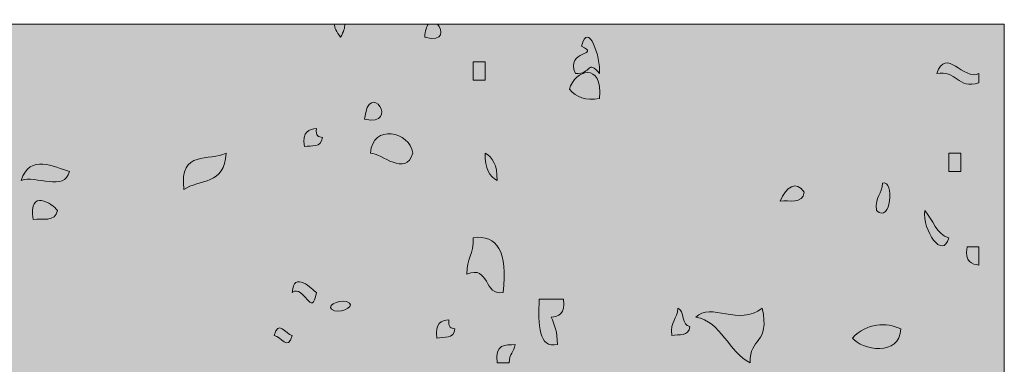
# Model space of a CAD drawing. Units: millimetres. Extents: x 117 to 11007, y 69 to 2957.
# Drawn here: x 10553 to 10583, y 107 to 118 of the extents above; entities that cross this region are included whole.
import ezdxf

# ---------------------------------------------------------------- set-up
doc = ezdxf.new("R2010")
doc.units = ezdxf.units.MM
doc.layers.add('Line', color=7, linetype='Continuous', lineweight=9)

msp = doc.modelspace()

# ---------------------------------------------------------------- hatches: boundary and pattern name
at = {"layer": 'Line'}
h = msp.add_hatch(color=252, dxfattribs=at)
h.dxf.hatch_style = 2
h.paths.add_polyline_path([(10493.502, 86.454), (10583.27, 86.454), (10583.27, 117.719), (10493.502, 117.719)])
h = msp.add_hatch(color=254, dxfattribs=at)
h.dxf.hatch_style = 2
edge = h.paths.add_edge_path()
edge.add_spline(control_points=[(10565.609, 117.321), (10566.201, 117.16), (10566.161, 117.548), (10565.992, 117.719), (10565.992, 117.719), (10565.716, 117.719), (10565.716, 117.719), (10565.664, 117.649), (10565.623, 117.526), (10565.609, 117.321)], knot_values=[0, 0, 0, 0, 1, 1, 1, 2, 2, 2, 3, 3, 3, 3], degree=3, periodic=0)
h = msp.add_hatch(color=254, dxfattribs=at)
h.dxf.hatch_style = 2
edge = h.paths.add_edge_path()
edge.add_spline(control_points=[(10570.201, 116.212), (10570.7, 116.186), (10570.567, 116.673), (10570.935, 116.212), (10570.979, 116.693), (10570.589, 117.856), (10570.382, 117.047), (10571.009, 116.749), (10569.873, 116.959), (10570.201, 116.212)], knot_values=[0, 0, 0, 0, 1, 1, 1, 2, 2, 2, 3, 3, 3, 3], degree=3, periodic=0)
h = msp.add_hatch(color=254, dxfattribs=at)
h.dxf.hatch_style = 2
edge = h.paths.add_edge_path()
edge.add_spline(control_points=[(10581.214, 116.212), (10581.793, 116.349), (10581.862, 115.711), (10582.498, 115.933), (10582.498, 116.027), (10582.498, 116.12), (10582.498, 116.212), (10582.021, 115.981), (10581.49, 117.051), (10581.214, 116.212)], knot_values=[0, 0, 0, 0, 1, 1, 1, 2, 2, 2, 3, 3, 3, 3], degree=3, periodic=0)
h = msp.add_hatch(color=254, dxfattribs=at)
h.dxf.hatch_style = 2
edge = h.paths.add_edge_path()
edge.add_spline(control_points=[(10570.935, 115.456), (10571.042, 116.583), (10570.178, 116.339), (10570.017, 115.735), (10570.227, 115.502), (10570.508, 115.369), (10570.935, 115.456)], knot_values=[0, 0, 0, 0, 1, 1, 1, 2, 2, 2, 2], degree=3, periodic=0)
h = msp.add_hatch(color=254, dxfattribs=at)
h.dxf.hatch_style = 2
edge = h.paths.add_edge_path()
edge.add_spline(control_points=[(10563.776, 114.822), (10564.887, 114.599), (10563.897, 116.096), (10563.776, 114.822), (10563.776, 114.822), (10563.776, 114.822), (10563.776, 114.822)], knot_values=[0, 0, 0, 0, 1, 1, 1, 2, 2, 2, 2], degree=3, periodic=0)
h = msp.add_hatch(color=254, dxfattribs=at)
h.dxf.hatch_style = 2
edge = h.paths.add_edge_path()
edge.add_spline(control_points=[(10565.243, 113.792), (10565.165, 114.452), (10564.008, 114.691), (10563.958, 113.792), (10564.286, 113.792), (10565.028, 113.043), (10565.243, 113.792)], knot_values=[0, 0, 0, 0, 1, 1, 1, 2, 2, 2, 2], degree=3, periodic=0)
h = msp.add_hatch(color=254, dxfattribs=at)
h.dxf.hatch_style = 2
edge = h.paths.add_edge_path()
edge.add_spline(control_points=[(10561.94, 113.989), (10562.155, 114.035), (10562.461, 113.941), (10562.489, 114.267), (10562.378, 114.283), (10562.274, 114.309), (10562.306, 114.544), (10562.083, 114.514), (10561.873, 114.462), (10561.94, 113.989)], knot_values=[0, 0, 0, 0, 1, 1, 1, 2, 2, 2, 3, 3, 3, 3], degree=3, periodic=0)
h = msp.add_hatch(color=254, dxfattribs=at)
h.dxf.hatch_style = 2
edge = h.paths.add_edge_path()
edge.add_spline(control_points=[(10554.779, 113.235), (10554.321, 113.357), (10553.572, 113.788), (10553.311, 112.959), (10553.751, 113.128), (10554.644, 112.609), (10554.779, 113.235)], knot_values=[0, 0, 0, 0, 1, 1, 1, 2, 2, 2, 2], degree=3, periodic=0)
h = msp.add_hatch(color=254, dxfattribs=at)
h.dxf.hatch_style = 2
edge = h.paths.add_edge_path()
edge.add_spline(control_points=[(10558.268, 112.681), (10558.729, 112.999), (10559.527, 112.812), (10559.552, 113.792), (10559.061, 113.518), (10558.115, 113.929), (10558.268, 112.681)], knot_values=[0, 0, 0, 0, 1, 1, 1, 2, 2, 2, 2], degree=3, periodic=0)
h = msp.add_hatch(color=254, dxfattribs=at)
h.dxf.hatch_style = 2
edge = h.paths.add_edge_path()
edge.add_spline(control_points=[(10553.677, 111.768), (10553.952, 111.816), (10554.357, 111.669), (10554.413, 112.046), (10554.276, 112.241), (10553.514, 112.738), (10553.677, 111.768)], knot_values=[0, 0, 0, 0, 1, 1, 1, 2, 2, 2, 2], degree=3, periodic=0)
h = msp.add_hatch(color=254, dxfattribs=at)
h.dxf.hatch_style = 2
edge = h.paths.add_edge_path()
edge.add_spline(control_points=[(10580.846, 112.046), (10580.769, 111.434), (10581.397, 110.513), (10581.58, 111.213), (10581.206, 111.297), (10581.093, 111.77), (10580.846, 112.046)], knot_values=[0, 0, 0, 0, 1, 1, 1, 2, 2, 2, 2], degree=3, periodic=0)
h = msp.add_hatch(color=254, dxfattribs=at)
h.dxf.hatch_style = 2
edge = h.paths.add_edge_path()
edge.add_spline(control_points=[(10566.895, 110.102), (10567.581, 110.398), (10567.42, 109.414), (10567.996, 109.547), (10568.14, 110.782), (10567.823, 111.321), (10567.08, 111.213), (10567.12, 110.687), (10566.871, 110.601), (10566.895, 110.102)], knot_values=[0, 0, 0, 0, 1, 1, 1, 2, 2, 2, 3, 3, 3, 3], degree=3, periodic=0)
h = msp.add_hatch(color=254, dxfattribs=at)
h.dxf.hatch_style = 2
edge = h.paths.add_edge_path()
edge.add_spline(control_points=[(10569.832, 109.346), (10569.587, 109.346), (10569.342, 109.346), (10569.1, 109.346), (10569.062, 108.553), (10569.074, 107.833), (10569.649, 107.961), (10569.657, 108.342), (10569.561, 108.569), (10569.464, 108.792), (10569.689, 108.823), (10569.899, 108.875), (10569.832, 109.346)], knot_values=[0, 0, 0, 0, 1, 1, 1, 2, 2, 2, 3, 3, 3, 4, 4, 4, 4], degree=3, periodic=0)
h = msp.add_hatch(color=254, dxfattribs=at)
h.dxf.hatch_style = 2
edge = h.paths.add_edge_path()
edge.add_spline(control_points=[(10575.524, 107.404), (10575.492, 108.191), (10576.142, 107.947), (10575.892, 109.07), (10575.196, 108.491), (10574.313, 109.273), (10573.87, 108.792), (10574.647, 108.672), (10574.87, 107.712), (10575.524, 107.404)], knot_values=[0, 0, 0, 0, 1, 1, 1, 2, 2, 2, 3, 3, 3, 3], degree=3, periodic=0)
h = msp.add_hatch(color=254, dxfattribs=at)
h.dxf.hatch_style = 2
edge = h.paths.add_edge_path()
edge.add_spline(control_points=[(10573.321, 109.07), (10573.309, 108.714), (10573.086, 108.686), (10573.138, 108.237), (10573.353, 108.281), (10573.657, 108.189), (10573.687, 108.513), (10573.444, 108.517), (10573.52, 109), (10573.321, 109.07)], knot_values=[0, 0, 0, 0, 1, 1, 1, 2, 2, 2, 3, 3, 3, 3], degree=3, periodic=0)
h = msp.add_hatch(color=254, dxfattribs=at)
h.dxf.hatch_style = 2
edge = h.paths.add_edge_path()
edge.add_spline(control_points=[(10565.978, 108.157), (10566.193, 108.203), (10566.499, 108.11), (10566.527, 108.438), (10566.418, 108.452), (10566.31, 108.478), (10566.344, 108.714), (10566.122, 108.682), (10565.911, 108.631), (10565.978, 108.157)], knot_values=[0, 0, 0, 0, 1, 1, 1, 2, 2, 2, 3, 3, 3, 3], degree=3, periodic=0)
h = msp.add_hatch(color=254, dxfattribs=at)
h.dxf.hatch_style = 2
edge = h.paths.add_edge_path()
edge.add_spline(control_points=[(10580.113, 108.438), (10579.683, 108.641), (10579.079, 108.629), (10578.643, 108.157), (10578.91, 107.786), (10580.097, 107.591), (10580.113, 108.438)], knot_values=[0, 0, 0, 0, 1, 1, 1, 2, 2, 2, 2], degree=3, periodic=0)
h = msp.add_hatch(color=254, dxfattribs=at)
h.dxf.hatch_style = 2
edge = h.paths.add_edge_path()
edge.add_spline(control_points=[(10567.814, 107.404), (10567.935, 107.404), (10568.056, 107.404), (10568.181, 107.404), (10568.179, 107.682), (10568.331, 107.734), (10568.362, 107.961), (10568.076, 107.935), (10567.73, 107.996), (10567.814, 107.404)], knot_values=[0, 0, 0, 0, 1, 1, 1, 2, 2, 2, 3, 3, 3, 3], degree=3, periodic=0)

# ---------------------------------------------------------------- linework, layer by layer
at = {"layer": 'Line', "lineweight": 0}
msp.add_lwpolyline([(10493.502, 86.454), (10583.27, 86.454), (10583.27, 117.719), (10493.502, 117.719), (10493.502, 86.454)], dxfattribs=at)
for points, knots in [([(10563.042, 117.321), (10563.143, 117.492), (10563.171, 117.615), (10563.177, 117.719), (10563.177, 117.719), (10562.849, 117.719), (10562.849, 117.719), (10562.863, 117.613), (10562.907, 117.486), (10563.042, 117.321)], [0, 0, 0, 0, 1, 1, 1, 2, 2, 2, 3, 3, 3, 3]), ([(10565.609, 117.321), (10566.201, 117.16), (10566.161, 117.548), (10565.992, 117.719), (10565.992, 117.719), (10565.716, 117.719), (10565.716, 117.719), (10565.664, 117.649), (10565.623, 117.526), (10565.609, 117.321)], [0, 0, 0, 0, 1, 1, 1, 2, 2, 2, 3, 3, 3, 3]), ([(10570.201, 116.212), (10570.7, 116.186), (10570.567, 116.673), (10570.935, 116.212), (10570.979, 116.693), (10570.589, 117.856), (10570.382, 117.047), (10571.009, 116.749), (10569.873, 116.959), (10570.201, 116.212)], [0, 0, 0, 0, 1, 1, 1, 2, 2, 2, 3, 3, 3, 3]), ([(10581.214, 116.212), (10581.793, 116.349), (10581.862, 115.711), (10582.498, 115.933), (10582.498, 116.027), (10582.498, 116.12), (10582.498, 116.212), (10582.021, 115.981), (10581.49, 117.051), (10581.214, 116.212)], [0, 0, 0, 0, 1, 1, 1, 2, 2, 2, 3, 3, 3, 3]), ([(10567.08, 116.013), (10567.201, 116.013), (10567.324, 116.013), (10567.446, 116.013), (10567.446, 116.198), (10567.446, 116.385), (10567.446, 116.57), (10567.324, 116.57), (10567.201, 116.57), (10567.08, 116.57), (10567.08, 116.385), (10567.08, 116.198), (10567.08, 116.013)], [0, 0, 0, 0, 1, 1, 1, 2, 2, 2, 3, 3, 3, 4, 4, 4, 4]), ([(10570.935, 115.456), (10571.042, 116.583), (10570.178, 116.339), (10570.017, 115.735), (10570.227, 115.502), (10570.508, 115.369), (10570.935, 115.456)], [0, 0, 0, 0, 1, 1, 1, 2, 2, 2, 2]), ([(10563.776, 114.822), (10564.887, 114.599), (10563.897, 116.096), (10563.776, 114.822), (10563.776, 114.822), (10563.776, 114.822), (10563.776, 114.822)], [0, 0, 0, 0, 1, 1, 1, 2, 2, 2, 2]), ([(10565.243, 113.792), (10565.165, 114.452), (10564.008, 114.691), (10563.958, 113.792), (10564.286, 113.792), (10565.028, 113.043), (10565.243, 113.792)], [0, 0, 0, 0, 1, 1, 1, 2, 2, 2, 2]), ([(10561.94, 113.989), (10562.155, 114.035), (10562.461, 113.941), (10562.489, 114.267), (10562.378, 114.283), (10562.274, 114.309), (10562.306, 114.544), (10562.083, 114.514), (10561.873, 114.462), (10561.94, 113.989)], [0, 0, 0, 0, 1, 1, 1, 2, 2, 2, 3, 3, 3, 3]), ([(10554.779, 113.235), (10554.321, 113.357), (10553.572, 113.788), (10553.311, 112.959), (10553.751, 113.128), (10554.644, 112.609), (10554.779, 113.235)], [0, 0, 0, 0, 1, 1, 1, 2, 2, 2, 2]), ([(10558.268, 112.681), (10558.729, 112.999), (10559.527, 112.812), (10559.552, 113.792), (10559.061, 113.518), (10558.115, 113.929), (10558.268, 112.681)], [0, 0, 0, 0, 1, 1, 1, 2, 2, 2, 2]), ([(10567.814, 112.959), (10567.823, 113.438), (10567.672, 113.671), (10567.446, 113.792), (10567.436, 113.313), (10567.587, 113.078), (10567.814, 112.959)], [0, 0, 0, 0, 1, 1, 1, 2, 2, 2, 2]), ([(10581.946, 113.792), (10581.827, 113.792), (10581.703, 113.792), (10581.58, 113.792), (10581.58, 113.607), (10581.58, 113.42), (10581.58, 113.235), (10581.703, 113.235), (10581.827, 113.235), (10581.946, 113.235), (10581.946, 113.42), (10581.946, 113.607), (10581.946, 113.792)], [0, 0, 0, 0, 1, 1, 1, 2, 2, 2, 3, 3, 3, 4, 4, 4, 4]), ([(10576.441, 112.325), (10576.717, 112.37), (10577.118, 112.223), (10577.174, 112.601), (10576.93, 112.963), (10576.621, 112.774), (10576.441, 112.325)], [0, 0, 0, 0, 1, 1, 1, 2, 2, 2, 2]), ([(10579.562, 112.879), (10579.55, 112.526), (10579.325, 112.494), (10579.377, 112.046), (10579.83, 111.613), (10579.918, 112.989), (10579.562, 112.879)], [0, 0, 0, 0, 1, 1, 1, 2, 2, 2, 2]), ([(10553.677, 111.768), (10553.952, 111.816), (10554.357, 111.669), (10554.413, 112.046), (10554.276, 112.241), (10553.514, 112.738), (10553.677, 111.768)], [0, 0, 0, 0, 1, 1, 1, 2, 2, 2, 2]), ([(10580.846, 112.046), (10580.769, 111.434), (10581.397, 110.513), (10581.58, 111.213), (10581.206, 111.297), (10581.093, 111.77), (10580.846, 112.046)], [0, 0, 0, 0, 1, 1, 1, 2, 2, 2, 2]), ([(10566.895, 110.102), (10567.581, 110.398), (10567.42, 109.414), (10567.996, 109.547), (10568.14, 110.782), (10567.823, 111.321), (10567.08, 111.213), (10567.12, 110.687), (10566.871, 110.601), (10566.895, 110.102)], [0, 0, 0, 0, 1, 1, 1, 2, 2, 2, 3, 3, 3, 3]), ([(10582.498, 110.935), (10582.377, 110.935), (10582.254, 110.935), (10582.133, 110.935), (10582.063, 110.462), (10582.274, 110.41), (10582.498, 110.38), (10582.498, 110.565), (10582.498, 110.75), (10582.498, 110.935)], [0, 0, 0, 0, 1, 1, 1, 2, 2, 2, 3, 3, 3, 3]), ([(10561.572, 109.547), (10561.914, 109.812), (10562.185, 108.714), (10562.306, 109.547), (10562.193, 109.629), (10561.6, 110.237), (10561.572, 109.547)], [0, 0, 0, 0, 1, 1, 1, 2, 2, 2, 2]), ([(10563.225, 109.271), (10562.974, 109.344), (10562.509, 109.098), (10562.857, 108.991), (10563.107, 108.917), (10563.575, 109.163), (10563.225, 109.271)], [0, 0, 0, 0, 1, 1, 1, 2, 2, 2, 2]), ([(10569.832, 109.346), (10569.587, 109.346), (10569.342, 109.346), (10569.1, 109.346), (10569.062, 108.553), (10569.074, 107.833), (10569.649, 107.961), (10569.657, 108.342), (10569.561, 108.569), (10569.464, 108.792), (10569.689, 108.823), (10569.899, 108.875), (10569.832, 109.346)], [0, 0, 0, 0, 1, 1, 1, 2, 2, 2, 3, 3, 3, 4, 4, 4, 4]), ([(10575.524, 107.404), (10575.492, 108.191), (10576.142, 107.947), (10575.892, 109.07), (10575.196, 108.491), (10574.313, 109.273), (10573.87, 108.792), (10574.647, 108.672), (10574.87, 107.712), (10575.524, 107.404)], [0, 0, 0, 0, 1, 1, 1, 2, 2, 2, 3, 3, 3, 3]), ([(10573.321, 109.07), (10573.309, 108.714), (10573.086, 108.686), (10573.138, 108.237), (10573.353, 108.281), (10573.657, 108.189), (10573.687, 108.513), (10573.444, 108.517), (10573.52, 109), (10573.321, 109.07)], [0, 0, 0, 0, 1, 1, 1, 2, 2, 2, 3, 3, 3, 3]), ([(10561.572, 108.237), (10561.354, 108.277), (10561.155, 108.732), (10561.022, 108.237), (10561.239, 108.197), (10561.437, 107.744), (10561.572, 108.237)], [0, 0, 0, 0, 1, 1, 1, 2, 2, 2, 2]), ([(10565.978, 108.157), (10566.193, 108.203), (10566.499, 108.11), (10566.527, 108.438), (10566.418, 108.452), (10566.31, 108.478), (10566.344, 108.714), (10566.122, 108.682), (10565.911, 108.631), (10565.978, 108.157)], [0, 0, 0, 0, 1, 1, 1, 2, 2, 2, 3, 3, 3, 3]), ([(10580.113, 108.438), (10579.683, 108.641), (10579.079, 108.629), (10578.643, 108.157), (10578.91, 107.786), (10580.097, 107.591), (10580.113, 108.438)], [0, 0, 0, 0, 1, 1, 1, 2, 2, 2, 2]), ([(10567.814, 107.404), (10567.935, 107.404), (10568.056, 107.404), (10568.181, 107.404), (10568.179, 107.682), (10568.331, 107.734), (10568.362, 107.961), (10568.076, 107.935), (10567.73, 107.996), (10567.814, 107.404)], [0, 0, 0, 0, 1, 1, 1, 2, 2, 2, 3, 3, 3, 3])]:
    msp.add_open_spline(points, degree=3, knots=knots, dxfattribs=at)

doc.saveas('drawing.dxf')
